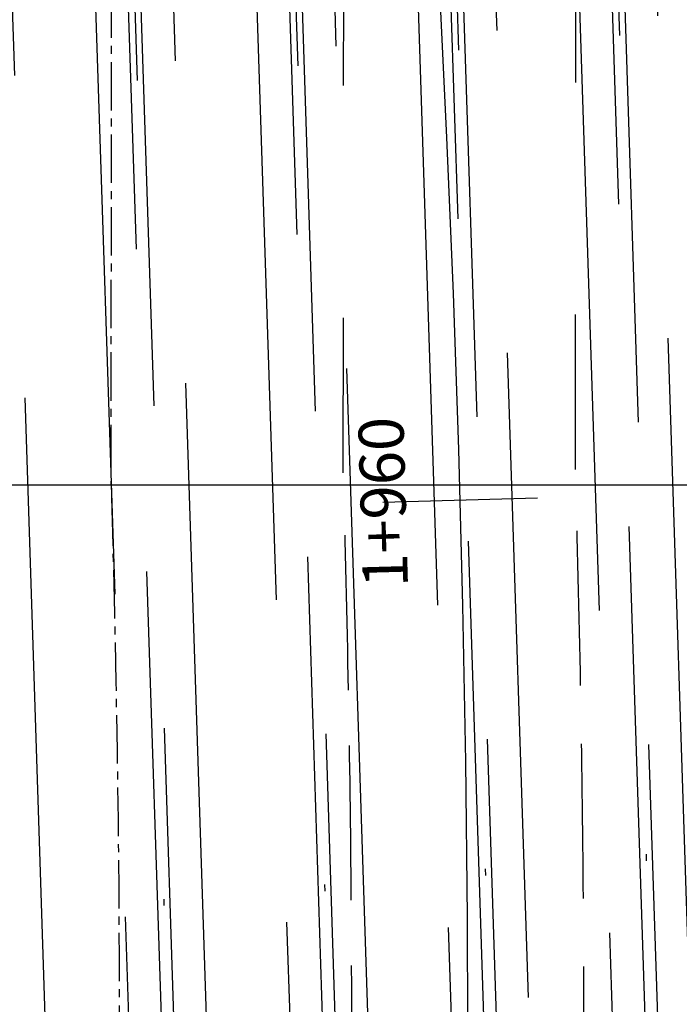
# Model space of a CAD drawing. Units: metres. Extents: x 257096 to 277526, y 8661449 to 8669241.
# Drawn here: x 264786 to 264796, y 8666092 to 8666107 of the extents above; entities that cross this region are included whole.
import ezdxf

# ---------------------------------------------------------------- set-up
doc = ezdxf.new("R2010")
doc.units = ezdxf.units.M
for name, pattern in [('ACAD_ISO03W100', [30, 12, -18]), ('CENTER2', [1.125, 0.75, -0.125, 0.125, -0.125]), ('DASHDOT', [25.4, 12.7, -6.35, 0, -6.35]), ('DASHED', [0.75, 0.5, -0.25])]:
    doc.linetypes.add(name, pattern=pattern)
for name, color, linetype in [('_LOSA', 3, 'Continuous'), ('Cuadricula Coordenadas', 5, 'Continuous'), ('PROGRESIVAS DE ZAPTAS', 2, 'Continuous'), ('Señalizacion', 252, 'Continuous')]:
    doc.layers.add(name, color=color, linetype=linetype)
doc.layers.add('SOMBRA NUBE', color=7, linetype='Continuous', true_color=0xb3b3b3)
doc.styles.add('DATOS-02', font='romand.shx')

# ---------------------------------------------------------------- blocks, each defined once
blk = doc.blocks.new('VIA_VIADUCTO')
at = {"layer": 'SOMBRA NUBE', "linetype": 'CENTER2', "lineweight": -3, "flags": 128}
blk.add_lwpolyline([(-816.5094862123951, -3673.549239240587), (-352.7002019370557, -2833.433874811977), (-347.0394032954355, -2822.166423514485), (-345.851516623341, -2819.77815996483), (-344.6807705766405, -2817.382266938686, 0.05391122827216593), (-314.2028725093696, -2741.665657579899), (-313.3872593019041, -2739.126814378425), (-312.5892924155924, -2736.581598008052), (-312.5591917459387, -2736.484220378101), (-310.5838355467422, -2730.400272525847), (-308.4288136779214, -2724.385369960219, -0.07680919409445197), (-278.7978592401487, -2666.67325251922), (105.7777784968494, -2136.604011766613), (106.1442073952057, -2136.098949471489), (106.5105471901479, -2135.593979345635), (106.8767833225429, -2135.089090827852), (107.2429012408829, -2134.584273366258), (107.6088863991899, -2134.079516423866), (107.9747242572485, -2133.574809465557), (108.3404002789757, -2133.070141976699), (108.7058999316068, -2132.565503457561), (109.0712086850544, -2132.060883415863), (109.4363120108028, -2131.556271379814), (109.8011953810346, -2131.051656899974), (110.1658442678163, -2130.547029539943), (110.5302441420499, -2130.042378887534), (110.8943804727169, -2129.537694549188), (111.2582387258881, -2129.032966151834), (111.6218043640256, -2128.528183352202), (111.9850628447603, -2128.023335833102), (112.347999620426, -2127.518413294107), (112.7106001367792, -2127.013405475765), (113.0728498326498, -2126.508302137256), (113.4347341383109, -2126.003093071282), (113.7962384753628, -2125.497768102214), (114.1573482555686, -2124.992317093536), (114.5180488798651, -2124.486729929224), (114.8783257376635, -2123.980996543542), (115.2381642060936, -2123.475106896833), (115.5975496489555, -2122.969050988555), (115.9564674161375, -2122.462818866596), (116.3149028425105, -2121.956400606781), (116.6728412474622, -2121.449786331505), (117.0302681189496, -2120.942966099828), (122.8258661534637, -2111.671245127916), (128.3589904471883, -2102.30620733276), (128.9277041502646, -2101.404217494652), (129.4930879762978, -2100.500691661611), (130.0550592154614, -2099.59559308365), (130.6135347945965, -2098.688885921612), (131.1684312713915, -2097.780535250902), (131.7196648292593, -2096.87050710246), (132.2671512715751, -2095.958768472075), (132.8108060175437, -2095.045287350193), (133.3505440977751, -2094.130032736808), (133.886280150502, -2093.212974684313), (134.4179284181446, -2092.29408429563), (134.9454027446336, -2091.373333765194), (135.468616572849, -2090.450696399435), (135.9874829429318, -2089.526146635413), (136.5019144908292, -2088.599660066888), (137.0118234471884, -2087.671213474125), (137.5171216372983, -2086.740784840658), (138.0177204812644, -2085.808353381231), (138.5135309944744, -2084.873899571598), (139.0044637889368, -2083.937405154109), (139.4904290755512, -2082.998853191733), (139.9713366658543, -2082.058228066191), (140.4470959756291, -2081.115515518934), (140.917616028164, -2080.170702667907), (141.3828054584446, -2079.22377804108), (141.8425725183915, -2078.274731593207), (142.2968250819249, -2077.323554735631), (142.7454706512508, -2076.370240360498), (143.1884163637878, -2075.414782868698), (143.6255689992104, -2074.457178190351), (144.0568349881214, -2073.497423818335, 0.07616477312258471), (158.0246506200056, -2022.488592799753), (158.1425072968123, -2021.443012554199), (158.254203314078, -2020.396283078939), (158.3598204671289, -2019.348449885845), (158.4594410446589, -2018.299556963146), (158.5531478085904, -2017.249646807089), (158.6410239745164, -2016.198760421947), (158.7231531930156, -2015.146937360987), (158.7996195310843, -2014.094215713441), (158.8705074548488, -2013.040632158518), (158.9359018119285, -2011.986221959814), (158.9958878156031, -2010.931018996984), (159.0505510284565, -2009.87505578436), (159.0999773473013, -2008.818363482133), (159.1442529879278, -2007.760971928015), (159.1834644717164, -2006.702909654006), (159.2176986112026, -2005.644203901291), (159.2470424973289, -2004.584880646318), (159.2715834866976, -2003.524964626878), (159.2914091896382, -2002.464479347691), (159.3066074586241, -2001.403447117656), (159.3172663771547, -2000.341889062896), (159.3234742491622, -1999.279825147241), (159.3253195892903, -1998.217274202034), (159.3228911129409, -1997.154253941029), (159.3162777273683, -1996.09078097716), (159.3055685230647, -1995.02687086165), (159.2908527655527, -1993.962538087741), (159.2722198876436, -1992.89779612422), (159.249759482278, -1991.832657434046), (159.2235612953664, -1990.767133494839), (159.1937150799204, -1989.701234742999), (159.2036181960138, -1978.823766889051), (158.9401245613699, -1967.892877584323), (158.8907667254098, -1967.274671597406), (158.8408636994427, -1966.656382037327), (158.7904331399477, -1966.038007935509), (158.7394927112618, -1965.419548269361), (158.6880600851146, -1964.801001975313), (158.6361529414426, -1964.182367948815), (158.5837889676332, -1963.563645044342), (158.5309858594555, -1962.944832069799), (158.4777613203623, -1962.325927807018), (158.4241330621298, -1961.706930991262), (158.370118804567, -1961.087840331718), (158.3157362756901, -1960.468654498458), (158.2610032121302, -1959.849372129887), (158.2059373587254, -1959.229991838336), (158.1505564691033, -1958.610512200743), (158.0948783054482, -1957.990931771696), (158.0389206387335, -1957.37124908343), (157.9827012487804, -1956.751462634653), (157.9262379246647, -1956.131570912898), (157.8695484644268, -1955.511572372168), (157.8126506753615, -1954.891465453431), (157.7555623741937, -1954.271248586476), (157.6983013873105, -1953.650920167565), (157.6408855507616, -1953.030478596687), (157.5833327100263, -1952.409922249615), (157.5256607210031, -1951.789249487221), (157.4678874493111, -1951.168458674103), (157.4100307712215, -1950.547548150644), (157.3521085727843, -1949.926516259089), (157.2941387510509, -1949.305361334234), (157.2361392133753, -1948.684081703424), (95.00976718036691, -1282.162057358772, -0.01558254096049931), (92.67887249501655, -1244.571047773585), (82.47305112337926, -912.9394043684006), (81.77870465547312, -901.7554702237248), (81.62575084948912, -899.3783565796912), (81.4633008648525, -897.0021735634655, 0.02807577482514661), (75.13537730247481, -830.5237284116447), (74.84524390130537, -828.1597824767232), (74.54561100678984, -825.7967251185328), (73.07275063730776, -814.3864706605673), (36.47040401335107, -586.1823851577938, -0.02700818517320986), (29.62972372199874, -521.2945777345449), (2.996094452915713, 0.1530295051634312)], format="xyb", dxfattribs=at)
blk = doc.blocks.new('*U62')
at = {"layer": 'SOMBRA NUBE', "linetype": 'DASHDOT', "lineweight": -3, "ltscale": 2}
for p, q in [((8.487135649247913, 47.86248625109817), (10.09640298658763, -1.64598342064914)), ((5.993190041999834, 47.63556070494744), (7.592362090429074, -1.562275413241368)), ((3.499755985079935, 47.39297991015417), (5.088339178897738, -1.479137965805534)), ((1.005760351776071, 47.16759967132336), (2.584279080930433, -1.394845984699814))]:
    blk.add_line(p, q, dxfattribs=at)
at = {"layer": 'SOMBRA NUBE', "linetype": 'DASHED', "lineweight": -3, "ltscale": 20}
for points in [[(10.68842243100827, -1.390706759768166), (9.489055844151762, -1.429691282522516), (7.891177670680625, 47.72864655849997), (9.09054425933828, 47.7676310831765), (10.68842278472404, -1.390706748270897)], [(8.141045715565514, 47.73676831566024), (8.222263511442177, 45.23808796541901), (8.485126255802202, 44.84642096186487), (9.894579252336289, 1.485021625446255), (9.657705887759736, 1.077110894553142), (9.738923656270288, -1.42156953112276)], [(10.43855416836944, -1.398828525869989), (10.35733639403185, 1.099851907071025), (10.09447362327023, 1.491518576177427), (8.685020694482116, 44.85291789243453), (8.921894023420307, 45.2608289743951), (8.840962331242684, 47.75070717267289)], [(8.184381534849711, -1.306998752360394), (6.985014947993205, -1.345983275114744), (5.397232063432545, 47.50172101234924), (6.596598652090202, 47.54070553702577), (8.184381888565484, -1.306998740863125)], [(5.647100108317436, 47.50984276950951), (5.7283179041941, 45.01116241926828), (5.991180648554124, 44.61949541571414), (7.390538356177734, 1.568729632854027), (7.153664991601179, 1.160818901960915), (7.234882760111731, -1.337861523714988)], [(7.934513272210882, -1.315120518462217), (7.853295497873299, 1.183559914478798), (7.590432727111672, 1.575226583585199), (6.191075087234037, 44.6259923462838), (6.427948416172229, 45.03390342824437), (6.347016723994606, 47.52378162652216)], [(5.680358623318374, -1.223861304924561), (4.480992036461869, -1.26284582767891), (2.903798006512647, 47.25914021755597), (4.103164595170303, 47.2981247422325), (5.680358977034147, -1.223861293427291)], [(3.153666051397537, 47.26726197471624), (3.234883847274201, 44.76858162447501), (3.497746591634225, 44.37691462092088), (4.886515444646396, 1.65186708028986), (4.649642080069843, 1.243956349396748), (4.730859848580393, -1.254724076279154)], [(5.430490360679546, -1.231983071026383), (5.349272586341962, 1.266697361914631), (5.086409815580335, 1.658364031021032), (3.697641030314139, 44.38341155149053), (3.93451435925233, 44.7913226334511), (3.853582667074708, 47.2812008317289)], [(3.17629852535107, -1.13956932381884), (1.976931938494564, -1.17855384657319), (0.4098023732087828, 47.03375997872516), (1.609168961866439, 47.07274450340169), (3.176298879066842, -1.139569312321571)], [(0.6596704180936737, 47.04188173588543), (0.7408882139703372, 44.5432013856442), (1.003750958330362, 44.15153438209006), (2.382455346679092, 1.736159061395581), (2.145581982102538, 1.328248330502469), (2.226799750613088, -1.170432095173434)], [(2.926430262712242, -1.147691089920663), (2.845212488374658, 1.350989343020352), (2.582349717613031, 1.742656012126753), (1.203645397010275, 44.15803131265972), (1.440518725948467, 44.56594239462029), (1.359587033770844, 47.05582059289808)], [(0.6722470657955336, -1.055546816958443), (-0.5271195210609723, -1.094531339712792), (-2.083987872821292, 46.80213116711193), (-0.8846212841636361, 46.84111569178846), (0.6722474195113061, -1.055546805461173)]]:
    blk.add_lwpolyline(points, dxfattribs=at)
blk = doc.blocks.new('viaductoo')
blk.add_blockref('VIA_VIADUCTO', (268627.977187891, 8668089.838545438))
at = {"color": 4}
blk.add_blockref('*U62', (268785.7419079316, 8666084.490220102), dxfattribs=at)
blk = doc.blocks.new('AeccTickLine')
at = {"color": 3}
blk.add_line((0, -2), (0, 2), dxfattribs=at)
blk = doc.blocks.new('EJE PRIMERO')
at = {"layer": 'Señalizacion', "color": 253, "linetype": 'DASHED', "lineweight": -3, "ltscale": 10, "true_color": 0xb3b3b3}
blk.add_lwpolyline([(-25.29875665524742, -168.1303252950311, 0.07616477325572032), (-10.89894727728097, -115.5439012926072), (-10.63673499407014, -113.1388156972826), (-10.40582752157934, -110.7305217422545), (-10.20521859760629, -108.3195137754083), (-10.03389361698646, -105.906247060746), (-9.890830711112358, -103.4911391027272), (-9.77500173408771, -101.0745709054172), (-9.685373170941602, -98.65688822977245), (-9.620906970405485, -96.23840289749205), (-9.580561304057483, -93.81939408369362), (-9.56329125619959, -91.40010964497924), (-9.568049445340876, -88.98076744936407), (-9.593786581594031, -86.56155671738088), (-9.639451961382292, -84.14263937063515), (-9.703993904171512, -81.72415139712393), (-9.786360131693073, -79.30620419420302), (-9.885498094779905, -76.88888595625758), (-10.00035524996929, -74.47226302325726)], format="xyb", dxfattribs=at)
at = {"layer": 'Señalizacion', "color": 253, "linetype": 'DASHED', "lineweight": -3, "ltscale": 10, "true_color": 0xb3b3b3, "xscale": 0.6, "yscale": 0.6, "zscale": 0.6, "rotation": 91.60540557642527}
blk.add_blockref('AeccTickLine', (-9.681009826948866, -82.51017189025879), dxfattribs=at)
at = {"layer": 'Señalizacion', "color": 253, "linetype": 'DASHED', "lineweight": -3, "ltscale": 10, "true_color": 0xb3b3b3, "insert": (-10.30776371457614, -82.52773788757622), "char_height": 0.7000000000000001, "attachment_point": 8, "rotation": 91.60540557642526, "style": 'DATOS-02'}
blk.add_mtext('1+960', dxfattribs=at)

msp = doc.modelspace()

# ---------------------------------------------------------------- linework, layer by layer
at = {"layer": 'Cuadricula Coordenadas', "color": 8}
msp.add_line((263157.1815644854, 8666100), (266049.1382157602, 8666100), dxfattribs=at)
at = {"layer": 'Señalizacion', "linetype": 'ACAD_ISO03W100', "ltscale": 0.2}
for points in [[(264775.3221472886, 8666014.875434795, 0.07616477310906734), (264789.5779590966, 8666066.93599424, 0.004531938530096122), (264789.925388056, 8666070.195777941, 0.004388275727435882), (264790.2237063791, 8666073.563952187, 0.004113110921950824), (264790.4571937601, 8666076.831437906, 0.003969845854779719), (264790.6441184044, 8666080.216112101, 0.003694285905084885), (264790.7744538595, 8666083.485644385, 0.003551416279873685), (264790.8606276258, 8666086.884114528, 0.003275463254500875), (264790.8988388226, 8666090.150578717, 0.003132986809942133), (264790.8950206377, 8666093.561621295, 0.002856642887073128), (264790.8523374653, 8666096.82004486, 0.002670806336327721), (264790.7709514573, 8666100.188928818), (264790.7808455846, 8666111.056523463)], [(264778.6102716982, 8666013.409747971, 0.07616477311000705), (264793.1540796823, 8666066.52203584, 0.00453193853128237), (264793.50842476, 8666069.846710645, 0.004388275728842073), (264793.8123179774, 8666073.277828446, 0.0041131109217355), (264794.0500268828, 8666076.604391322, 0.003969845854170358), (264794.2401037557, 8666080.046143418, 0.003694285903700462), (264794.3725581535, 8666083.368830474, 0.003551416280243774), (264794.460028235, 8666086.818423934, 0.003275463253547922), (264794.4987911454, 8666090.13205106, 0.003132986808789255), (264794.494922461, 8666093.588208178, 0.002856642886640086), (264794.4517004896, 8666096.887763537, 0.002627794393545328), (264794.3709996552, 8666100.240230028), (264794.3808850822, 8666111.098268377)]]:
    msp.add_lwpolyline(points, format="xyb", dxfattribs=at)

# ---------------------------------------------------------------- block references
at = {"layer": '_LOSA', "linetype": 'ByBlock'}
msp.add_blockref('EJE PRIMERO', (264802.2649664416, 8666182.272916507), dxfattribs=at)
at = {"layer": 'PROGRESIVAS DE ZAPTAS', "color": 4}
msp.add_blockref('viaductoo', (-4000, 0), dxfattribs=at)

doc.saveas('drawing.dxf')
